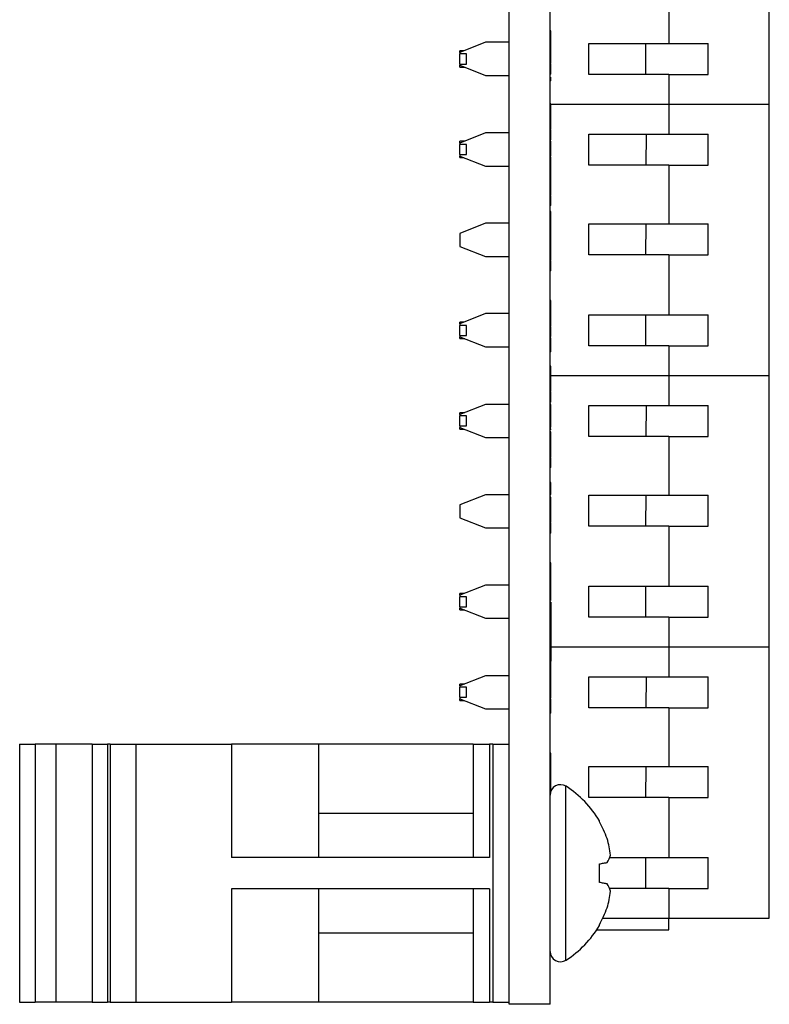
# Model space of a CAD drawing. Units: inches. Extents: x 0.1 to 20.2, y 0.1 to 13.1.
# Drawn here: x 5.4 to 6.5, y 4.9 to 6.4 of the extents above; entities that cross this region are included whole.
import ezdxf

# ---------------------------------------------------------------- set-up
doc = ezdxf.new("R2010")
doc.units = ezdxf.units.IN
doc.header["$LTSCALE"] = 1.2
doc.header["$MEASUREMENT"] = 0

msp = doc.modelspace()

# ---------------------------------------------------------------- linework, layer by layer
at = {"color": 7, "linetype": 'Continuous', "lineweight": 25}
for p, q in [((6.1158, 4.8762), (6.1158, 10.8762)), ((6.1783, 4.8762), (6.1783, 10.8762)), ((6.5129, 6.2495), (6.5129, 6.5284)), ((6.3594, 6.4336), (6.3594, 6.342)), ((6.1793, 6.3614), (6.1783, 6.3614)), ((6.0798, 6.3438), (6.0405, 6.3283)), ((6.1158, 6.3438), (6.0798, 6.3438)), ((6.1793, 6.3496), (6.1783, 6.3496)), ((6.2373, 6.342), (6.3594, 6.342)), ((6.2373, 6.2948), (6.2373, 6.342)), ((6.3238, 6.342), (6.3237, 6.2948)), ((6.3594, 6.342), (6.4196, 6.342)), ((6.4196, 6.2948), (6.4196, 6.342)), ((6.0467, 6.3307), (6.0405, 6.3307)), ((6.0405, 6.3283), (6.0405, 6.3307)), ((6.0405, 6.3283), (6.0405, 6.3259)), ((6.0505, 6.3259), (6.0405, 6.3259)), ((6.0405, 6.3105), (6.0405, 6.3259)), ((6.0505, 6.3105), (6.0505, 6.3259)), ((6.1793, 6.3363), (6.1783, 6.3363)), ((6.1793, 6.3361), (6.1783, 6.3361)), ((6.1793, 6.3276), (6.1783, 6.3276)), ((6.1793, 6.3223), (6.1793, 6.3276)), ((6.0405, 6.3105), (6.0505, 6.3105)), ((6.0405, 6.3105), (6.0405, 6.3086)), ((6.0405, 6.3086), (6.0798, 6.2931)), ((6.0405, 6.3057), (6.0405, 6.3086)), ((6.1793, 6.3223), (6.1783, 6.3223)), ((6.1793, 6.3112), (6.1783, 6.3112)), ((6.1793, 6.3102), (6.1783, 6.3102)), ((6.0405, 6.3057), (6.0478, 6.3057)), ((6.0798, 6.2931), (6.1158, 6.2931)), ((6.1793, 6.2949), (6.1783, 6.2949)), ((6.3594, 6.2948), (6.2373, 6.2948)), ((6.3594, 6.2948), (6.3594, 6.2495)), ((6.3594, 6.2948), (6.4196, 6.2948)), ((6.1793, 6.2848), (6.1783, 6.2848)), ((6.1793, 6.2496), (6.1783, 6.2496)), ((6.1783, 6.2495), (6.3594, 6.2495)), ((6.3594, 6.2489), (6.1783, 6.2489)), ((6.3594, 6.2495), (6.5129, 6.2495)), ((6.3594, 6.2489), (6.3594, 6.2495)), ((6.5129, 6.2489), (6.3594, 6.2489)), ((6.3594, 6.2489), (6.3594, 6.2036)), ((6.4499, 6.2489), (6.4499, 6.2495)), ((6.5129, 6.2489), (6.5129, 6.2495)), ((6.5129, 5.8355), (6.5129, 6.2489)), ((6.1793, 6.2363), (6.1783, 6.2363)), ((6.1793, 6.2361), (6.1783, 6.2361)), ((6.1793, 6.2276), (6.1783, 6.2276)), ((6.1793, 6.2223), (6.1783, 6.2223)), ((6.1793, 6.2223), (6.1793, 6.2276)), ((6.0798, 6.2054), (6.0405, 6.1899)), ((6.1158, 6.2054), (6.0798, 6.2054)), ((6.1793, 6.2112), (6.1783, 6.2112)), ((6.1793, 6.2102), (6.1783, 6.2102)), ((6.2373, 6.2036), (6.3594, 6.2036)), ((6.2373, 6.1564), (6.2373, 6.2036)), ((6.3247, 6.2036), (6.3245, 6.1564)), ((6.3594, 6.2036), (6.4196, 6.2036)), ((6.4196, 6.1564), (6.4196, 6.2036)), ((6.0478, 6.1927), (6.0405, 6.1927)), ((6.0405, 6.1899), (6.0405, 6.1927)), ((6.0405, 6.1899), (6.0405, 6.1879)), ((6.1793, 6.1949), (6.1783, 6.1949)), ((6.1793, 6.1928), (6.1783, 6.1928)), ((6.1793, 6.1853), (6.1793, 6.1928)), ((6.0505, 6.1879), (6.0405, 6.1879)), ((6.0405, 6.1725), (6.0405, 6.1879)), ((6.0505, 6.1725), (6.0505, 6.1879)), ((6.1793, 6.1853), (6.1783, 6.1853)), ((6.0405, 6.1725), (6.0505, 6.1725)), ((6.0405, 6.1725), (6.0405, 6.1702)), ((6.0405, 6.1702), (6.0798, 6.1547)), ((6.0405, 6.1677), (6.0405, 6.1702)), ((6.0405, 6.1677), (6.0467, 6.1677)), ((6.1793, 6.1699), (6.1783, 6.1699)), ((6.1793, 6.1685), (6.1783, 6.1685)), ((6.0798, 6.1547), (6.1158, 6.1547)), ((6.1793, 6.1496), (6.1783, 6.1496)), ((6.3594, 6.1564), (6.2373, 6.1564)), ((6.3594, 6.1564), (6.3594, 6.0668)), ((6.3594, 6.1564), (6.4196, 6.1564)), ((6.1793, 6.1363), (6.1783, 6.1363)), ((6.1793, 6.1361), (6.1783, 6.1361)), ((6.1793, 6.1276), (6.1783, 6.1276)), ((6.1793, 6.1223), (6.1783, 6.1223)), ((6.1793, 6.1223), (6.1793, 6.1276)), ((6.1793, 6.1178), (6.1793, 6.1212)), ((6.1793, 6.1135), (6.1793, 6.1178)), ((6.1793, 6.1112), (6.1783, 6.1112)), ((6.1793, 6.1102), (6.1783, 6.1102)), ((6.1793, 6.0949), (6.1783, 6.0949)), ((6.1793, 6.0858), (6.1783, 6.0858)), ((6.0798, 6.0676), (6.0405, 6.0521)), ((6.1158, 6.0676), (6.0798, 6.0676)), ((6.1793, 6.0671), (6.1783, 6.0671)), ((6.1793, 6.0669), (6.1783, 6.0669)), ((6.1793, 6.055), (6.1783, 6.055)), ((6.1793, 6.0475), (6.1793, 6.055)), ((6.2373, 6.0668), (6.3594, 6.0668)), ((6.2373, 6.0196), (6.2373, 6.0668)), ((6.3242, 6.0668), (6.3241, 6.0196)), ((6.3594, 6.0668), (6.4196, 6.0668)), ((6.4196, 6.0196), (6.4196, 6.0668)), ((6.0405, 6.0521), (6.0405, 6.0324)), ((6.1793, 6.0496), (6.1783, 6.0496)), ((6.1793, 6.0412), (6.1793, 6.0452)), ((6.0405, 6.0324), (6.0798, 6.0169)), ((6.1793, 6.0363), (6.1783, 6.0363)), ((6.1793, 6.0361), (6.1783, 6.0361)), ((6.1793, 6.0276), (6.1783, 6.0276)), ((6.1793, 6.0223), (6.1793, 6.0276)), ((6.0798, 6.0169), (6.1158, 6.0169)), ((6.1793, 6.0223), (6.1783, 6.0223)), ((6.1793, 6.0112), (6.1783, 6.0112)), ((6.1793, 6.0102), (6.1783, 6.0102)), ((6.3594, 6.0196), (6.2373, 6.0196)), ((6.3594, 6.0196), (6.3594, 5.928)), ((6.3594, 6.0196), (6.4196, 6.0196)), ((6.1793, 5.9949), (6.1783, 5.9949)), ((6.1793, 5.9496), (6.1783, 5.9496)), ((6.1793, 5.9363), (6.1783, 5.9363)), ((6.1793, 5.9361), (6.1783, 5.9361)), ((6.0798, 5.9298), (6.0405, 5.9143)), ((6.1158, 5.9298), (6.0798, 5.9298)), ((6.1793, 5.9276), (6.1783, 5.9276)), ((6.1793, 5.9223), (6.1783, 5.9223)), ((6.1793, 5.9223), (6.1793, 5.9276)), ((6.2373, 5.928), (6.3594, 5.928)), ((6.2373, 5.8808), (6.2373, 5.928)), ((6.3238, 5.928), (6.3237, 5.8808)), ((6.3594, 5.928), (6.4196, 5.928)), ((6.4196, 5.8808), (6.4196, 5.928)), ((6.0467, 5.9167), (6.0405, 5.9167)), ((6.0405, 5.9143), (6.0405, 5.9167)), ((6.0405, 5.9143), (6.0405, 5.9119)), ((6.0505, 5.9119), (6.0405, 5.9119)), ((6.0405, 5.8965), (6.0405, 5.9119)), ((6.0505, 5.8965), (6.0505, 5.9119)), ((6.1793, 5.9112), (6.1783, 5.9112)), ((6.1793, 5.9102), (6.1783, 5.9102)), ((6.1793, 5.9082), (6.1793, 5.909)), ((6.0405, 5.8965), (6.0505, 5.8965)), ((6.0405, 5.8965), (6.0405, 5.8946)), ((6.0405, 5.8946), (6.0798, 5.8791)), ((6.0405, 5.8917), (6.0405, 5.8946)), ((6.0405, 5.8917), (6.0478, 5.8917)), ((6.1793, 5.8949), (6.1783, 5.8949)), ((6.1793, 5.8943), (6.1783, 5.8943)), ((6.1793, 5.8929), (6.1783, 5.8929)), ((6.0798, 5.8791), (6.1158, 5.8791)), ((6.3594, 5.8808), (6.2373, 5.8808)), ((6.3594, 5.8808), (6.3594, 5.8355)), ((6.3594, 5.8808), (6.4196, 5.8808)), ((6.1793, 5.8714), (6.1783, 5.8714)), ((6.1793, 5.8496), (6.1783, 5.8496)), ((6.1793, 5.8363), (6.1783, 5.8363)), ((6.1793, 5.8361), (6.1783, 5.8361)), ((6.1793, 5.8276), (6.1783, 5.8276)), ((6.1793, 5.8355), (6.3594, 5.8355)), ((6.3594, 5.8349), (6.1793, 5.8349)), ((6.1793, 5.8223), (6.1793, 5.8276)), ((6.3594, 5.8355), (6.5129, 5.8355)), ((6.3594, 5.8349), (6.3594, 5.8355)), ((6.3594, 5.8349), (6.3594, 5.7896)), ((6.5129, 5.8349), (6.3594, 5.8349)), ((6.4499, 5.8349), (6.4499, 5.8355)), ((6.5129, 5.8349), (6.5129, 5.8355)), ((6.5129, 5.4215), (6.5129, 5.8349)), ((6.1793, 5.8223), (6.1783, 5.8223)), ((6.1793, 5.8112), (6.1783, 5.8112)), ((6.1793, 5.8102), (6.1783, 5.8102)), ((6.0798, 5.7914), (6.0405, 5.7759)), ((6.1158, 5.7914), (6.0798, 5.7914)), ((6.1793, 5.7949), (6.1783, 5.7949)), ((6.1793, 5.7915), (6.1783, 5.7915)), ((6.1793, 5.7913), (6.1783, 5.7913)), ((6.2373, 5.7424), (6.2373, 5.7896)), ((6.2373, 5.7896), (6.3594, 5.7896)), ((6.3247, 5.7896), (6.3245, 5.7424)), ((6.3594, 5.7896), (6.4196, 5.7896)), ((6.4196, 5.7424), (6.4196, 5.7896)), ((6.0478, 5.7787), (6.0405, 5.7787)), ((6.0405, 5.7759), (6.0405, 5.7787)), ((6.0405, 5.7759), (6.0405, 5.7739)), ((6.0405, 5.7585), (6.0405, 5.7739)), ((6.0505, 5.7739), (6.0405, 5.7739)), ((6.0505, 5.7585), (6.0505, 5.7739)), ((6.1793, 5.7794), (6.1783, 5.7794)), ((6.1793, 5.7719), (6.1783, 5.7719)), ((6.1793, 5.7719), (6.1793, 5.7794)), ((6.0405, 5.7585), (6.0505, 5.7585)), ((6.0405, 5.7585), (6.0405, 5.7562)), ((6.0405, 5.7562), (6.0798, 5.7407)), ((6.0405, 5.7537), (6.0405, 5.7562)), ((6.0405, 5.7537), (6.0467, 5.7537)), ((6.1793, 5.7565), (6.1783, 5.7565)), ((6.1793, 5.7551), (6.1783, 5.7551)), ((6.1793, 5.7523), (6.1793, 5.7542)), ((6.0798, 5.7407), (6.1158, 5.7407)), ((6.1793, 5.7496), (6.1783, 5.7496)), ((6.3594, 5.7424), (6.2373, 5.7424)), ((6.3594, 5.7424), (6.3594, 5.6528)), ((6.3594, 5.7424), (6.4196, 5.7424)), ((6.1793, 5.7363), (6.1783, 5.7363)), ((6.1793, 5.7361), (6.1783, 5.7361)), ((6.1793, 5.7276), (6.1783, 5.7276)), ((6.1793, 5.7223), (6.1793, 5.7276)), ((6.1793, 5.7223), (6.1783, 5.7223)), ((6.1793, 5.7112), (6.1783, 5.7112)), ((6.1793, 5.7102), (6.1783, 5.7102)), ((6.1793, 5.6949), (6.1783, 5.6949)), ((6.1793, 5.6724), (6.1783, 5.6724)), ((6.0798, 5.6536), (6.0405, 5.6381)), ((6.1158, 5.6536), (6.0798, 5.6536)), ((6.1793, 5.6537), (6.1783, 5.6537)), ((6.1793, 5.6535), (6.1783, 5.6535)), ((6.1793, 5.6496), (6.1783, 5.6496)), ((6.2373, 5.6528), (6.3594, 5.6528)), ((6.2373, 5.6056), (6.2373, 5.6528)), ((6.3242, 5.6528), (6.3241, 5.6056)), ((6.3594, 5.6528), (6.4196, 5.6528)), ((6.4196, 5.6056), (6.4196, 5.6528)), ((6.0405, 5.6381), (6.0405, 5.6184)), ((6.1793, 5.6363), (6.1783, 5.6363)), ((6.1793, 5.6361), (6.1783, 5.6361)), ((6.0405, 5.6184), (6.0798, 5.6029)), ((6.1793, 5.6276), (6.1783, 5.6276)), ((6.1793, 5.6223), (6.1783, 5.6223)), ((6.1793, 5.6223), (6.1793, 5.6276)), ((6.0798, 5.6029), (6.1158, 5.6029)), ((6.1793, 5.6112), (6.1783, 5.6112)), ((6.1793, 5.6102), (6.1783, 5.6102)), ((6.3594, 5.6056), (6.2373, 5.6056)), ((6.3594, 5.6056), (6.3594, 5.514)), ((6.3594, 5.6056), (6.4196, 5.6056)), ((6.1793, 5.5949), (6.1783, 5.5949)), ((6.1793, 5.5496), (6.1783, 5.5496)), ((6.1793, 5.5375), (6.1783, 5.5375)), ((6.1793, 5.5296), (6.1783, 5.5296)), ((6.0798, 5.5158), (6.0405, 5.5003)), ((6.1158, 5.5158), (6.0798, 5.5158)), ((6.1793, 5.5225), (6.1783, 5.5225)), ((6.1793, 5.5142), (6.1783, 5.5142)), ((6.2373, 5.514), (6.3594, 5.514)), ((6.2373, 5.4668), (6.2373, 5.514)), ((6.3238, 5.514), (6.3237, 5.4668)), ((6.3594, 5.514), (6.4196, 5.514)), ((6.4196, 5.4668), (6.4196, 5.514)), ((6.0467, 5.5027), (6.0405, 5.5027)), ((6.0405, 5.5003), (6.0405, 5.5027)), ((6.0405, 5.5003), (6.0405, 5.4979)), ((6.0405, 5.4825), (6.0405, 5.4979)), ((6.0505, 5.4979), (6.0405, 5.4979)), ((6.0505, 5.4825), (6.0505, 5.4979)), ((6.1793, 5.5091), (6.1783, 5.5091)), ((6.1793, 5.5089), (6.1783, 5.5089)), ((6.1793, 5.5063), (6.1783, 5.5063)), ((6.1793, 5.5063), (6.1793, 5.5089)), ((6.0405, 5.4825), (6.0505, 5.4825)), ((6.0405, 5.4825), (6.0405, 5.4806)), ((6.1793, 5.4949), (6.1783, 5.4949)), ((6.1793, 5.4899), (6.1783, 5.4899)), ((6.1793, 5.4899), (6.1793, 5.3999)), ((6.0405, 5.4806), (6.0798, 5.4651)), ((6.0405, 5.4777), (6.0405, 5.4806)), ((6.0405, 5.4777), (6.0478, 5.4777)), ((6.0798, 5.4651), (6.1158, 5.4651)), ((6.3594, 5.4668), (6.2373, 5.4668)), ((6.3594, 5.4668), (6.3594, 5.4215)), ((6.3594, 5.4668), (6.4196, 5.4668)), ((6.1793, 5.4215), (6.3594, 5.4215)), ((6.3594, 5.4209), (6.1793, 5.4209)), ((6.3594, 5.4215), (6.5129, 5.4215)), ((6.3594, 5.4209), (6.3594, 5.4215)), ((6.5129, 5.4209), (6.3594, 5.4209)), ((6.3594, 5.4209), (6.3594, 5.3756)), ((6.4499, 5.4209), (6.4499, 5.4215)), ((6.5129, 5.4209), (6.5129, 5.4215)), ((6.5129, 5.0075), (6.5129, 5.4209)), ((6.1793, 5.3999), (6.1783, 5.3999)), ((6.1793, 5.3962), (6.1783, 5.3962)), ((6.1793, 5.3962), (6.1793, 5.3999)), ((6.0798, 5.3774), (6.0405, 5.3619)), ((6.1158, 5.3774), (6.0798, 5.3774)), ((6.1793, 5.3782), (6.1783, 5.3782)), ((6.1793, 5.3779), (6.1783, 5.3779)), ((6.0478, 5.3647), (6.0405, 5.3647)), ((6.0405, 5.3619), (6.0405, 5.3647)), ((6.1793, 5.366), (6.1783, 5.366)), ((6.1793, 5.3585), (6.1793, 5.366)), ((6.2373, 5.3756), (6.3594, 5.3756)), ((6.2373, 5.3284), (6.2373, 5.3756)), ((6.3247, 5.3756), (6.3245, 5.3284)), ((6.3594, 5.3756), (6.4196, 5.3756)), ((6.4196, 5.3284), (6.4196, 5.3756)), ((6.0405, 5.3619), (6.0405, 5.3599)), ((6.0405, 5.3445), (6.0405, 5.3599)), ((6.0505, 5.3599), (6.0405, 5.3599)), ((6.0505, 5.3445), (6.0505, 5.3599)), ((6.1793, 5.3585), (6.1783, 5.3585)), ((6.0405, 5.3445), (6.0505, 5.3445)), ((6.0405, 5.3445), (6.0405, 5.3422)), ((6.0405, 5.3422), (6.0798, 5.3267)), ((6.0405, 5.3397), (6.0405, 5.3422)), ((6.0405, 5.3397), (6.0467, 5.3397)), ((6.1793, 5.3431), (6.1783, 5.3431)), ((6.1793, 5.3417), (6.1783, 5.3417)), ((6.0798, 5.3267), (6.1158, 5.3267)), ((6.1793, 5.3202), (6.1783, 5.3202)), ((6.3594, 5.3284), (6.2373, 5.3284)), ((6.3594, 5.3284), (6.3594, 5.2388)), ((6.3594, 5.3284), (6.4196, 5.3284)), ((5.3684, 5.2731), (5.3684, 4.8794)), ((5.3684, 5.2731), (5.3921, 5.2731)), ((5.3921, 5.2731), (5.3921, 4.8794)), ((5.4236, 5.2731), (5.3921, 5.2731)), ((5.4236, 5.2731), (5.4236, 4.8794)), ((5.4789, 5.2731), (5.4236, 5.2731)), ((5.4789, 5.2731), (5.4789, 4.8794)), ((5.4789, 5.2731), (5.5025, 5.2731)), ((5.5025, 5.2731), (5.5025, 4.8794)), ((5.5068, 5.2731), (5.5025, 5.2731)), ((5.5068, 5.2731), (5.5068, 4.8794)), ((5.5068, 5.2731), (5.5459, 5.2731)), ((5.5459, 5.2731), (5.5459, 4.8794)), ((5.5459, 5.2731), (5.6919, 5.2731)), ((5.6919, 5.2731), (5.6919, 5.1002)), ((5.8248, 5.2731), (5.6919, 5.2731)), ((5.8248, 5.2731), (5.8248, 5.1002)), ((6.0608, 5.2731), (5.8248, 5.2731)), ((6.0608, 5.2731), (6.0608, 5.1002)), ((6.0608, 5.2731), (6.0858, 5.2731)), ((6.0858, 5.2731), (6.0858, 5.1002)), ((6.0908, 5.2731), (6.0858, 5.2731)), ((6.0908, 5.2731), (6.0908, 4.8794)), ((6.0908, 5.2731), (6.1158, 5.2731)), ((6.1793, 5.2591), (6.1783, 5.2591)), ((6.1793, 5.242), (6.1783, 5.242)), ((6.1793, 5.2309), (6.1783, 5.2309)), ((6.2373, 5.2388), (6.3594, 5.2388)), ((6.2373, 5.1916), (6.2373, 5.2388)), ((6.3242, 5.2388), (6.3241, 5.1916)), ((6.3594, 5.2388), (6.4196, 5.2388)), ((6.4196, 5.1916), (6.4196, 5.2388)), ((6.1793, 5.221), (6.1783, 5.221)), ((6.1793, 5.2094), (6.1783, 5.2094)), ((6.1793, 5.2022), (6.1783, 5.2022)), ((6.1793, 5.202), (6.1783, 5.202)), ((6.1785, 5.1983), (6.1783, 5.1983)), ((6.1793, 5.201), (6.1793, 5.202)), ((6.3594, 5.1916), (6.2373, 5.1916)), ((6.3594, 5.1916), (6.3594, 5.1)), ((6.3594, 5.1916), (6.4196, 5.1916)), ((6.0608, 5.1673), (5.8248, 5.1673)), ((6.2535, 5.1548), (6.2535, 5.1561)), ((6.0858, 5.1002), (5.6919, 5.1002)), ((6.2692, 5.1), (6.3594, 5.1)), ((6.3238, 5.1), (6.3237, 5.0528)), ((6.3594, 5.1), (6.4196, 5.1)), ((6.4196, 5.0528), (6.4196, 5.1)), ((6.2535, 5.0621), (6.2535, 5.0904)), ((6.0858, 5.0522), (5.6919, 5.0522)), ((5.6919, 5.0522), (5.6919, 4.8794)), ((5.8248, 5.0522), (5.8248, 4.8794)), ((6.0608, 5.0522), (6.0608, 4.8794)), ((6.0858, 5.0522), (6.0858, 4.8794)), ((6.3594, 5.0528), (6.269, 5.0528)), ((6.3594, 5.0528), (6.3594, 5.0075)), ((6.3594, 5.0528), (6.4196, 5.0528)), ((6.2587, 5.0075), (6.3594, 5.0075)), ((6.3594, 5.0075), (6.5129, 5.0075)), ((6.3594, 4.9898), (6.3594, 5.0075)), ((6.2494, 4.9898), (6.3594, 4.9898)), ((6.2535, 4.9964), (6.2535, 4.9977)), ((5.8248, 4.9851), (6.0608, 4.9851)), ((5.3684, 4.8794), (5.3921, 4.8794)), ((5.4236, 4.8794), (5.3921, 4.8794)), ((5.4789, 4.8794), (5.4236, 4.8794)), ((5.4789, 4.8794), (5.5025, 4.8794)), ((5.5068, 4.8794), (5.5025, 4.8794)), ((5.5068, 4.8794), (5.5459, 4.8794)), ((5.5459, 4.8794), (5.6919, 4.8794)), ((5.8248, 4.8794), (5.6919, 4.8794)), ((6.0608, 4.8794), (5.8248, 4.8794)), ((6.0608, 4.8794), (6.0858, 4.8794)), ((6.0908, 4.8794), (6.0858, 4.8794)), ((6.0908, 4.8794), (6.1158, 4.8794)), ((6.1783, 4.8762), (6.1158, 4.8762))]:
    msp.add_line(p, q, dxfattribs=at)
at = {"color": 8, "linetype": 'Continuous', "lineweight": 25}
for p, q in [((6.2025, 5.0762), (6.2025, 5.2088)), ((6.2025, 4.9437), (6.2025, 5.0762))]:
    msp.add_line(p, q, dxfattribs=at)
at = {"color": 7, "linetype": 'Continuous', "lineweight": 25, "flags": 128}
for points in [[(6.2535, 5.0904), (6.2552, 5.0907), (6.2569, 5.091), (6.2584, 5.0913), (6.2599, 5.0915), (6.2614, 5.0918), (6.2628, 5.092), (6.264, 5.0922), (6.2653, 5.0925)], [(6.2653, 5.06), (6.264, 5.0602), (6.2628, 5.0604), (6.2614, 5.0607), (6.2599, 5.0609), (6.2584, 5.0612), (6.2569, 5.0615), (6.2552, 5.0618), (6.2535, 5.0621)]]:
    msp.add_lwpolyline(points, dxfattribs=at)
at = {"color": 7, "linetype": 'Continuous', "lineweight": 25}
for centre, radius, start, end in [((6.1941, 5.1954), 0.0158, 57.5266, 180), ((6.1182, 5.0762), 0.1571, 30.5436, 57.5266), ((6.1163, 5.0766), 0.1579, 19.3727, 29.6863), ((6.1393, 5.0904), 0.1317, 5.8435, 17.0146), ((6.2348, 5.1129), 0.0366, 326.152, 345.7276), ((6.2348, 5.0396), 0.0366, 14.2709, 33.8494), ((6.1393, 5.062), 0.1317, 342.9848, 354.1568), ((6.1163, 5.0759), 0.1579, 330.3138, 340.6277), ((6.1182, 5.0762), 0.1571, 302.4734, 329.4564), ((6.1941, 4.957), 0.0158, 180, 302.4734)]:
    msp.add_arc(centre, radius, start, end, dxfattribs=at)
for points, knots in [([(6.1793, 6.3427), (6.1793, 6.3455), (6.1793, 6.3511), (6.1793, 6.3573), (6.1793, 6.3609), (6.1793, 6.3612), (6.1793, 6.3614)], [0, 0, 0, 0, 0.2802922, 0.5597002, 0.7797658, 1, 1, 1, 1]), ([(6.1793, 6.3363), (6.1793, 6.3383), (6.1793, 6.3423), (6.1793, 6.3467), (6.1793, 6.3493), (6.1793, 6.3495), (6.1793, 6.3496)], [0, 0, 0, 0, 0.280324, 0.559747, 0.77976, 1, 1, 1, 1]), ([(6.1793, 6.3276), (6.1793, 6.3276), (6.1793, 6.3276), (6.1793, 6.3279), (6.1793, 6.3283), (6.1793, 6.3288), (6.1793, 6.3294), (6.1793, 6.3302), (6.1793, 6.331), (6.1793, 6.3319), (6.1793, 6.3329), (6.1793, 6.3339), (6.1793, 6.335), (6.1793, 6.3358), (6.1793, 6.3361)], [0, 0, 0, 0, 0.110166, 0.215787, 0.318027, 0.417574, 0.51165, 0.596162, 0.672935, 0.74367, 0.810677, 0.874059, 0.936696, 1, 1, 1, 1]), ([(6.1793, 6.3112), (6.1793, 6.3117), (6.1793, 6.3127), (6.1793, 6.3141), (6.1793, 6.3155), (6.1793, 6.3168), (6.1793, 6.318), (6.1793, 6.3191), (6.1793, 6.32), (6.1793, 6.3206), (6.1793, 6.321), (6.1793, 6.3213), (6.1793, 6.3215), (6.1793, 6.3217), (6.1793, 6.3219), (6.1793, 6.3221), (6.1793, 6.3222), (6.1793, 6.3222), (6.1793, 6.3223)], [0, 0, 0, 0, 0.066909, 0.133485, 0.201035, 0.271234, 0.34288, 0.413836, 0.485977, 0.56023, 0.599884, 0.644055, 0.691892, 0.744688, 0.801492, 0.862858, 0.929328, 1, 1, 1, 1]), ([(6.1793, 6.2949), (6.1793, 6.2951), (6.1793, 6.2955), (6.1793, 6.2995), (6.1793, 6.3048), (6.1793, 6.3084), (6.1793, 6.3102)], [0, 0, 0, 0, 0.279936, 0.559003, 0.779266, 1, 1, 1, 1]), ([(6.1793, 6.2848), (6.1793, 6.285), (6.1793, 6.2853), (6.1793, 6.2889), (6.1793, 6.2904)], [0, 0, 0, 0, 0.592373, 1, 1, 1, 1]), ([(6.1793, 6.2363), (6.1793, 6.2383), (6.1793, 6.2423), (6.1793, 6.2467), (6.1793, 6.2493), (6.1793, 6.2495), (6.1793, 6.2496)], [0, 0, 0, 0, 0.280263, 0.559666, 0.779764, 1, 1, 1, 1]), ([(6.1793, 6.2276), (6.1793, 6.2279), (6.1793, 6.2283), (6.1793, 6.2313), (6.1793, 6.2339), (6.1793, 6.2354), (6.1793, 6.2361)], [0, 0, 0, 0, 0.499483, 0.749009, 0.874555, 1, 1, 1, 1]), ([(6.1793, 6.2112), (6.1793, 6.2122), (6.1793, 6.214), (6.1793, 6.2173), (6.1793, 6.2217), (6.1793, 6.2221), (6.1793, 6.2223)], [0, 0, 0, 0, 0.125592, 0.251184, 0.500602, 1, 1, 1, 1]), ([(6.1793, 6.1949), (6.1793, 6.1951), (6.1793, 6.1955), (6.1793, 6.1995), (6.1793, 6.2048), (6.1793, 6.2084), (6.1793, 6.2102)], [0, 0, 0, 0, 0.2798515, 0.5590019, 0.7792609, 1, 1, 1, 1]), ([(6.1793, 6.1699), (6.1793, 6.1711), (6.1793, 6.1737), (6.1793, 6.1783), (6.1793, 6.1846), (6.1793, 6.185), (6.1793, 6.1853)], [0, 0, 0, 0, 0.1255909, 0.251207, 0.5006435, 1, 1, 1, 1]), ([(6.1793, 6.147), (6.1793, 6.1473), (6.1793, 6.1478), (6.1793, 6.1534), (6.1793, 6.1608), (6.1793, 6.1659), (6.1793, 6.1685)], [0, 0, 0, 0, 0.279869, 0.558952, 0.779248, 1, 1, 1, 1]), ([(6.1793, 6.1363), (6.1793, 6.1383), (6.1793, 6.1423), (6.1793, 6.1467), (6.1793, 6.1493), (6.1793, 6.1495), (6.1793, 6.1496)], [0, 0, 0, 0, 0.280317, 0.559735, 0.779752, 1, 1, 1, 1]), ([(6.1793, 6.1276), (6.1793, 6.1276), (6.1793, 6.1276), (6.1793, 6.1279), (6.1793, 6.1283), (6.1793, 6.1288), (6.1793, 6.1294), (6.1793, 6.1302), (6.1793, 6.131), (6.1793, 6.1319), (6.1793, 6.1329), (6.1793, 6.1339), (6.1793, 6.135), (6.1793, 6.1358), (6.1793, 6.1361)], [0, 0, 0, 0, 0.110166, 0.215787, 0.318027, 0.417574, 0.51165, 0.596162, 0.672935, 0.74367, 0.810677, 0.874059, 0.936696, 1, 1, 1, 1]), ([(6.1793, 6.1112), (6.1793, 6.1117), (6.1793, 6.1127), (6.1793, 6.1141), (6.1793, 6.1155), (6.1793, 6.1168), (6.1793, 6.118), (6.1793, 6.1191), (6.1793, 6.12), (6.1793, 6.1206), (6.1793, 6.121), (6.1793, 6.1213), (6.1793, 6.1215), (6.1793, 6.1217), (6.1793, 6.1219), (6.1793, 6.1221), (6.1793, 6.1222), (6.1793, 6.1222), (6.1793, 6.1223)], [0, 0, 0, 0, 0.066909, 0.133485, 0.201035, 0.271234, 0.34288, 0.413836, 0.485977, 0.56023, 0.599884, 0.644055, 0.691892, 0.744688, 0.801492, 0.862858, 0.929328, 1, 1, 1, 1]), ([(6.1793, 6.0949), (6.1793, 6.0951), (6.1793, 6.0955), (6.1793, 6.0995), (6.1793, 6.1048), (6.1793, 6.1084), (6.1793, 6.1102)], [0, 0, 0, 0, 0.279935, 0.559011, 0.779265, 1, 1, 1, 1]), ([(6.1793, 6.0671), (6.1793, 6.0699), (6.1793, 6.0755), (6.1793, 6.0817), (6.1793, 6.0853), (6.1793, 6.0856), (6.1793, 6.0858)], [0, 0, 0, 0, 0.280289, 0.559709, 0.779768, 1, 1, 1, 1]), ([(6.1793, 6.055), (6.1793, 6.055), (6.1793, 6.055), (6.1793, 6.0554), (6.1793, 6.0559), (6.1793, 6.0567), (6.1793, 6.0575), (6.1793, 6.0586), (6.1793, 6.0597), (6.1793, 6.061), (6.1793, 6.0624), (6.1793, 6.0639), (6.1793, 6.0654), (6.1793, 6.0664), (6.1793, 6.0669)], [0.0000453, 0.0000453, 0.0000453, 0.0000453, 0.1101656, 0.2157873, 0.3180274, 0.417574, 0.5116505, 0.5961621, 0.6729345, 0.7436696, 0.810677, 0.874059, 0.9366963, 1, 1, 1, 1]), ([(6.1793, 6.0363), (6.1793, 6.0383), (6.1793, 6.0423), (6.1793, 6.0467), (6.1793, 6.0493), (6.1793, 6.0495), (6.1793, 6.0496)], [0, 0, 0, 0, 0.280317, 0.559735, 0.779752, 1, 1, 1, 1]), ([(6.1793, 6.0276), (6.1793, 6.0276), (6.1793, 6.0276), (6.1793, 6.0279), (6.1793, 6.0283), (6.1793, 6.0288), (6.1793, 6.0294), (6.1793, 6.0302), (6.1793, 6.031), (6.1793, 6.0319), (6.1793, 6.0329), (6.1793, 6.0339), (6.1793, 6.035), (6.1793, 6.0358), (6.1793, 6.0361)], [0, 0, 0, 0, 0.110166, 0.215787, 0.318027, 0.417574, 0.51165, 0.596162, 0.672935, 0.74367, 0.810677, 0.874059, 0.936696, 1, 1, 1, 1]), ([(6.1793, 6.0112), (6.1793, 6.0117), (6.1793, 6.0127), (6.1793, 6.0141), (6.1793, 6.0155), (6.1793, 6.0168), (6.1793, 6.018), (6.1793, 6.0191), (6.1793, 6.02), (6.1793, 6.0206), (6.1793, 6.021), (6.1793, 6.0213), (6.1793, 6.0215), (6.1793, 6.0217), (6.1793, 6.0219), (6.1793, 6.0221), (6.1793, 6.0222), (6.1793, 6.0222), (6.1793, 6.0223)], [0, 0, 0, 0, 0.066909, 0.133485, 0.201035, 0.271234, 0.34288, 0.413836, 0.485977, 0.56023, 0.599884, 0.644055, 0.691892, 0.744688, 0.801492, 0.862858, 0.929328, 1, 1, 1, 1]), ([(6.1793, 5.9949), (6.1793, 5.9951), (6.1793, 5.9955), (6.1793, 5.9995), (6.1793, 6.0048), (6.1793, 6.0084), (6.1793, 6.0102)], [0, 0, 0, 0, 0.279935, 0.559011, 0.779265, 1, 1, 1, 1]), ([(6.1793, 5.9363), (6.1793, 5.9383), (6.1793, 5.9423), (6.1793, 5.9467), (6.1793, 5.9493), (6.1793, 5.9495), (6.1793, 5.9496)], [0, 0, 0, 0, 0.280317, 0.559735, 0.779752, 1, 1, 1, 1]), ([(6.1793, 5.9276), (6.1793, 5.9276), (6.1793, 5.9276), (6.1793, 5.9279), (6.1793, 5.9283), (6.1793, 5.9288), (6.1793, 5.9294), (6.1793, 5.9302), (6.1793, 5.931), (6.1793, 5.9319), (6.1793, 5.9329), (6.1793, 5.9339), (6.1793, 5.935), (6.1793, 5.9358), (6.1793, 5.9361)], [0, 0, 0, 0, 0.110166, 0.215787, 0.318027, 0.417574, 0.51165, 0.596162, 0.672935, 0.74367, 0.810677, 0.874059, 0.936696, 1, 1, 1, 1]), ([(6.1793, 5.9112), (6.1793, 5.9117), (6.1793, 5.9127), (6.1793, 5.9141), (6.1793, 5.9155), (6.1793, 5.9168), (6.1793, 5.918), (6.1793, 5.9191), (6.1793, 5.92), (6.1793, 5.9206), (6.1793, 5.921), (6.1793, 5.9213), (6.1793, 5.9215), (6.1793, 5.9217), (6.1793, 5.9219), (6.1793, 5.9221), (6.1793, 5.9222), (6.1793, 5.9222), (6.1793, 5.9223)], [0, 0, 0, 0, 0.066909, 0.133485, 0.201035, 0.271234, 0.34288, 0.413836, 0.485977, 0.56023, 0.599884, 0.644055, 0.691892, 0.744688, 0.801492, 0.862858, 0.929328, 1, 1, 1, 1]), ([(6.1793, 5.8949), (6.1793, 5.8951), (6.1793, 5.8955), (6.1793, 5.8995), (6.1793, 5.9048), (6.1793, 5.9084), (6.1793, 5.9102)], [0, 0, 0, 0, 0.279935, 0.559011, 0.779265, 1, 1, 1, 1]), ([(6.1793, 5.8714), (6.1793, 5.8717), (6.1793, 5.8723), (6.1793, 5.8779), (6.1793, 5.8852), (6.1793, 5.8903), (6.1793, 5.8929)], [0, 0, 0, 0, 0.279869, 0.558952, 0.779248, 1, 1, 1, 1]), ([(6.1793, 5.8363), (6.1793, 5.8383), (6.1793, 5.8423), (6.1793, 5.8467), (6.1793, 5.8493), (6.1793, 5.8495), (6.1793, 5.8496)], [0, 0, 0, 0, 0.280317, 0.559735, 0.779752, 1, 1, 1, 1]), ([(6.1793, 5.8276), (6.1793, 5.8276), (6.1793, 5.8276), (6.1793, 5.8279), (6.1793, 5.8283), (6.1793, 5.8288), (6.1793, 5.8294), (6.1793, 5.8302), (6.1793, 5.831), (6.1793, 5.8319), (6.1793, 5.8329), (6.1793, 5.8339), (6.1793, 5.835), (6.1793, 5.8358), (6.1793, 5.8361)], [0, 0, 0, 0, 0.110166, 0.215787, 0.318027, 0.417574, 0.51165, 0.596162, 0.672935, 0.74367, 0.810677, 0.874059, 0.936696, 1, 1, 1, 1]), ([(6.1793, 5.8112), (6.1793, 5.8117), (6.1793, 5.8127), (6.1793, 5.8141), (6.1793, 5.8155), (6.1793, 5.8168), (6.1793, 5.818), (6.1793, 5.8191), (6.1793, 5.82), (6.1793, 5.8206), (6.1793, 5.821), (6.1793, 5.8213), (6.1793, 5.8215), (6.1793, 5.8217), (6.1793, 5.8219), (6.1793, 5.8221), (6.1793, 5.8222), (6.1793, 5.8222), (6.1793, 5.8223)], [0, 0, 0, 0, 0.066909, 0.133485, 0.201035, 0.271234, 0.34288, 0.413836, 0.485977, 0.56023, 0.599884, 0.644055, 0.691892, 0.744688, 0.801492, 0.862858, 0.929328, 1, 1, 1, 1]), ([(6.1793, 5.7949), (6.1793, 5.7951), (6.1793, 5.7955), (6.1793, 5.7995), (6.1793, 5.8048), (6.1793, 5.8084), (6.1793, 5.8102)], [0, 0, 0, 0, 0.279935, 0.559011, 0.779265, 1, 1, 1, 1]), ([(6.1793, 5.7794), (6.1793, 5.7794), (6.1793, 5.7794), (6.1793, 5.7798), (6.1793, 5.7803), (6.1793, 5.7811), (6.1793, 5.782), (6.1793, 5.783), (6.1793, 5.7842), (6.1793, 5.7854), (6.1793, 5.7868), (6.1793, 5.7883), (6.1793, 5.7898), (6.1793, 5.7908), (6.1793, 5.7913)], [0.0000452, 0.0000452, 0.0000452, 0.0000452, 0.1101656, 0.2157873, 0.3180274, 0.417574, 0.5116505, 0.5961621, 0.6729345, 0.7436696, 0.810677, 0.874059, 0.9366963, 1, 1, 1, 1]), ([(6.1793, 5.7565), (6.1793, 5.7578), (6.1793, 5.7603), (6.1793, 5.7649), (6.1793, 5.7712), (6.1793, 5.7716), (6.1793, 5.7719)], [0, 0, 0, 0, 0.125582, 0.251207, 0.500644, 1, 1, 1, 1]), ([(6.1793, 5.7363), (6.1793, 5.7383), (6.1793, 5.7423), (6.1793, 5.7467), (6.1793, 5.7493), (6.1793, 5.7495), (6.1793, 5.7496)], [0, 0, 0, 0, 0.280317, 0.559735, 0.779752, 1, 1, 1, 1]), ([(6.1793, 5.7276), (6.1793, 5.7276), (6.1793, 5.7276), (6.1793, 5.7279), (6.1793, 5.7283), (6.1793, 5.7288), (6.1793, 5.7294), (6.1793, 5.7302), (6.1793, 5.731), (6.1793, 5.7319), (6.1793, 5.7329), (6.1793, 5.7339), (6.1793, 5.735), (6.1793, 5.7358), (6.1793, 5.7361)], [0, 0, 0, 0, 0.110166, 0.215787, 0.318027, 0.417574, 0.51165, 0.596162, 0.672935, 0.74367, 0.810677, 0.874059, 0.936696, 1, 1, 1, 1]), ([(6.1793, 5.7112), (6.1793, 5.7117), (6.1793, 5.7127), (6.1793, 5.7141), (6.1793, 5.7155), (6.1793, 5.7168), (6.1793, 5.718), (6.1793, 5.7191), (6.1793, 5.72), (6.1793, 5.7206), (6.1793, 5.721), (6.1793, 5.7213), (6.1793, 5.7215), (6.1793, 5.7217), (6.1793, 5.7219), (6.1793, 5.7221), (6.1793, 5.7222), (6.1793, 5.7222), (6.1793, 5.7223)], [0, 0, 0, 0, 0.066909, 0.133485, 0.201035, 0.271234, 0.34288, 0.413836, 0.485977, 0.56023, 0.599884, 0.644055, 0.691892, 0.744688, 0.801492, 0.862858, 0.929328, 1, 1, 1, 1]), ([(6.1793, 5.6949), (6.1793, 5.6951), (6.1793, 5.6955), (6.1793, 5.6995), (6.1793, 5.7048), (6.1793, 5.7084), (6.1793, 5.7102)], [0, 0, 0, 0, 0.279935, 0.559011, 0.779265, 1, 1, 1, 1]), ([(6.1793, 5.6537), (6.1793, 5.6565), (6.1793, 5.6621), (6.1793, 5.6683), (6.1793, 5.6719), (6.1793, 5.6723), (6.1793, 5.6724)], [0, 0, 0, 0, 0.2802978, 0.5597096, 0.7797684, 1, 1, 1, 1]), ([(6.1793, 5.6363), (6.1793, 5.6383), (6.1793, 5.6423), (6.1793, 5.6467), (6.1793, 5.6493), (6.1793, 5.6495), (6.1793, 5.6496)], [0, 0, 0, 0, 0.280317, 0.559736, 0.779753, 1, 1, 1, 1]), ([(6.1793, 5.6276), (6.1793, 5.6276), (6.1793, 5.6276), (6.1793, 5.6279), (6.1793, 5.6283), (6.1793, 5.6288), (6.1793, 5.6294), (6.1793, 5.6302), (6.1793, 5.631), (6.1793, 5.6319), (6.1793, 5.6329), (6.1793, 5.6339), (6.1793, 5.635), (6.1793, 5.6358), (6.1793, 5.6361)], [0, 0, 0, 0, 0.110166, 0.215787, 0.318027, 0.417574, 0.51165, 0.596162, 0.672935, 0.74367, 0.810677, 0.874059, 0.936696, 1, 1, 1, 1]), ([(6.1793, 5.6112), (6.1793, 5.6117), (6.1793, 5.6127), (6.1793, 5.6141), (6.1793, 5.6155), (6.1793, 5.6168), (6.1793, 5.618), (6.1793, 5.6191), (6.1793, 5.62), (6.1793, 5.6206), (6.1793, 5.621), (6.1793, 5.6213), (6.1793, 5.6215), (6.1793, 5.6217), (6.1793, 5.6219), (6.1793, 5.6221), (6.1793, 5.6222), (6.1793, 5.6222), (6.1793, 5.6223)], [0, 0, 0, 0, 0.066909, 0.133485, 0.201035, 0.271234, 0.34288, 0.413836, 0.485977, 0.56023, 0.599884, 0.644055, 0.691892, 0.744688, 0.801492, 0.862858, 0.929328, 1, 1, 1, 1]), ([(6.1793, 5.5949), (6.1793, 5.5951), (6.1793, 5.5955), (6.1793, 5.5995), (6.1793, 5.6048), (6.1793, 5.6084), (6.1793, 5.6102)], [0, 0, 0, 0, 0.279935, 0.559011, 0.779265, 1, 1, 1, 1]), ([(6.1793, 5.5375), (6.1793, 5.5393), (6.1793, 5.543), (6.1793, 5.547), (6.1793, 5.5493), (6.1793, 5.5495), (6.1793, 5.5496)], [0, 0, 0, 0, 0.279528, 0.558833, 0.779379, 1, 1, 1, 1]), ([(6.1793, 5.5296), (6.1793, 5.5309), (6.1793, 5.5333), (6.1793, 5.5362), (6.1793, 5.5375)], [0, 0, 0, 0, 0.559837, 1, 1, 1, 1]), ([(6.1793, 5.5225), (6.1793, 5.5237), (6.1793, 5.5258), (6.1793, 5.5284), (6.1793, 5.5296)], [0, 0, 0, 0, 0.560375, 1, 1, 1, 1]), ([(6.1793, 5.5142), (6.1793, 5.5159), (6.1793, 5.519), (6.1793, 5.5214), (6.1793, 5.5225)], [0, 0, 0, 0, 0.559531, 1, 1, 1, 1]), ([(6.1793, 5.5091), (6.1793, 5.5101), (6.1793, 5.5119), (6.1793, 5.5135), (6.1793, 5.5142)], [0, 0, 0, 0, 0.558984, 1, 1, 1, 1]), ([(6.1793, 5.4949), (6.1793, 5.4951), (6.1793, 5.4955), (6.1793, 5.4994), (6.1793, 5.5037), (6.1793, 5.5063)], [0, 0, 0, 0, 0.279893, 0.559649, 1, 1, 1, 1]), ([(6.1793, 5.4922), (6.1793, 5.4925), (6.1793, 5.4965), (6.1793, 5.4964), (6.1793, 5.4963)], [0, 0, 0, 0, 0.095679, 1, 1, 1, 1]), ([(6.1793, 5.3782), (6.1793, 5.381), (6.1793, 5.3866), (6.1793, 5.3927), (6.1793, 5.3958), (6.1793, 5.3961), (6.1793, 5.3962)], [0, 0, 0, 0, 0.32585, 0.65068, 0.906509, 1, 1, 1, 1]), ([(6.1793, 5.366), (6.1793, 5.366), (6.1793, 5.366), (6.1793, 5.3664), (6.1793, 5.3669), (6.1793, 5.3677), (6.1793, 5.3686), (6.1793, 5.3696), (6.1793, 5.3708), (6.1793, 5.3721), (6.1793, 5.3734), (6.1793, 5.3749), (6.1793, 5.3764), (6.1793, 5.3774), (6.1793, 5.3779)], [0.0000452, 0.0000452, 0.0000452, 0.0000452, 0.1101656, 0.2157873, 0.3180274, 0.417574, 0.5116505, 0.5961621, 0.6729345, 0.7436696, 0.810677, 0.874059, 0.9366963, 1, 1, 1, 1]), ([(6.1793, 5.3431), (6.1793, 5.3444), (6.1793, 5.3469), (6.1793, 5.3515), (6.1793, 5.3578), (6.1793, 5.3582), (6.1793, 5.3585)], [0, 0, 0, 0, 0.1255909, 0.251207, 0.5006435, 1, 1, 1, 1]), ([(6.1793, 5.3202), (6.1793, 5.3205), (6.1793, 5.3211), (6.1793, 5.3267), (6.1793, 5.334), (6.1793, 5.3391), (6.1793, 5.3417)], [0, 0, 0, 0, 0.279869, 0.558952, 0.779248, 1, 1, 1, 1]), ([(6.1793, 5.242), (6.1793, 5.2428), (6.1793, 5.2443), (6.1793, 5.2466), (6.1793, 5.2487), (6.1793, 5.2507), (6.1793, 5.2525), (6.1793, 5.2542), (6.1793, 5.2556), (6.1793, 5.2569), (6.1793, 5.2578), (6.1793, 5.2586), (6.1793, 5.259), (6.1793, 5.259), (6.1793, 5.2591)], [0, 0, 0, 0, 0.083785, 0.16578, 0.24628, 0.327461, 0.408797, 0.489715, 0.571376, 0.655523, 0.741019, 0.826547, 0.911989, 1, 1, 1, 1]), ([(6.1793, 5.2309), (6.1793, 5.2328), (6.1793, 5.2362), (6.1793, 5.2403), (6.1793, 5.242)], [0, 0, 0, 0, 0.559873, 1, 1, 1, 1]), ([(6.1793, 5.221), (6.1793, 5.2227), (6.1793, 5.2257), (6.1793, 5.2293), (6.1793, 5.2309)], [0, 0, 0, 0, 0.5604706, 1, 1, 1, 1]), ([(6.1793, 5.2094), (6.1793, 5.2118), (6.1793, 5.2161), (6.1793, 5.2195), (6.1793, 5.221)], [0, 0, 0, 0, 0.559491, 1, 1, 1, 1]), ([(6.1793, 5.2022), (6.1793, 5.2037), (6.1793, 5.2063), (6.1793, 5.2084), (6.1793, 5.2094)], [0, 0, 0, 0, 0.559041, 1, 1, 1, 1])]:
    msp.add_open_spline(points, degree=3, knots=knots, dxfattribs=at)

doc.saveas('drawing.dxf')
